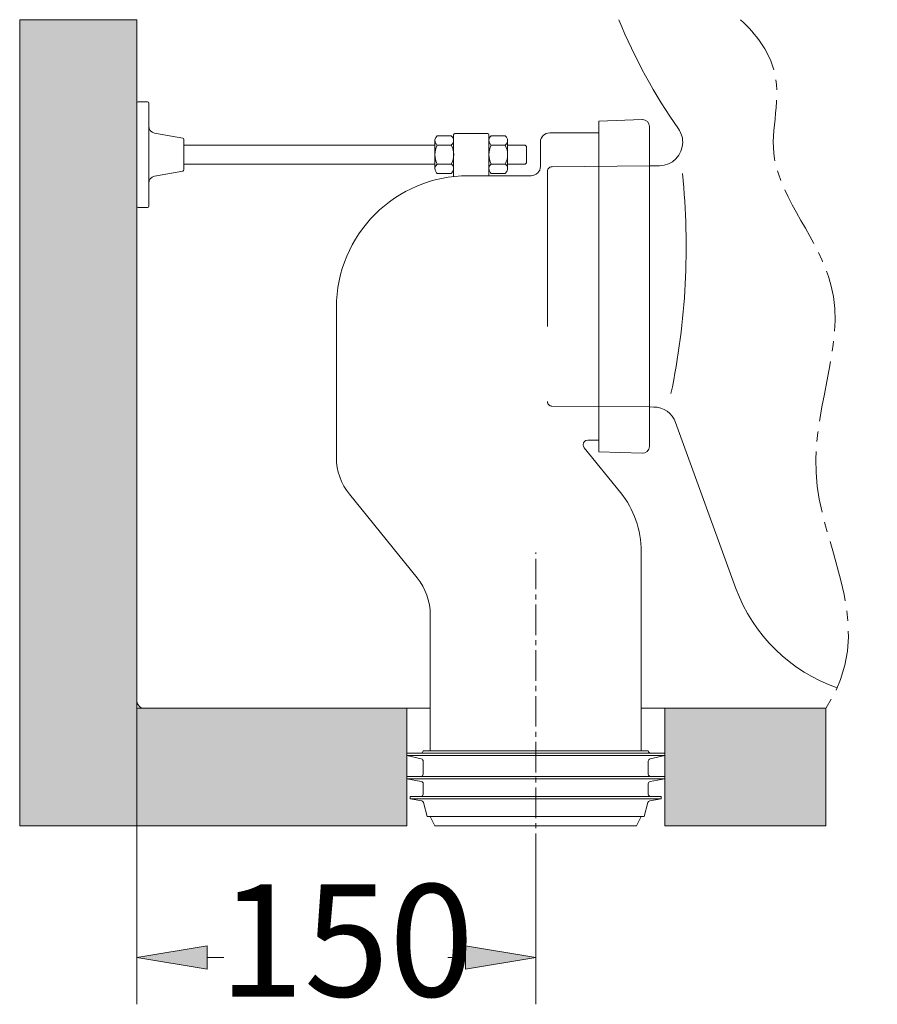
# Model space of a CAD drawing. Units: inches. Extents: x 26 to 179, y 57 to 222.
# Drawn here: x 59 to 78, y 57 to 79 of the extents above; entities that cross this region are included whole.
import ezdxf

# ---------------------------------------------------------------- set-up
doc = ezdxf.new("R2010")
doc.units = ezdxf.units.IN
doc.header["$MEASUREMENT"] = 0
for name, pattern in [('AI-Linetype-1', [5.171648, 3.447765, -1.723883]), ('AI-Linetype-2', [5.171648, 3.447765, -1.723883]), ('AI-Linetype-25', [1.018041, 0.678694, -0.113116, 0.113116, -0.113116]), ('AI-Linetype-26', [2.036082, 1.357388, -0.226231, 0.226231, -0.226231]), ('AI-Linetype-3', [5.171648, 3.447765, -1.723883]), ('AI-Linetype-4', [5.171648, 3.447765, -1.723883]), ('AI-Linetype-5', [5.171648, 3.447765, -1.723883])]:
    doc.linetypes.add(name, pattern=pattern)
for name, color, linetype in [('1', 7, 'Continuous'), ('COTAS', 7, 'Continuous'), ('EJES', 7, 'Continuous'), ('OCULTO', 7, 'Continuous')]:
    doc.layers.add(name, color=color, linetype=linetype)

# ---------------------------------------------------------------- blocks, each defined once
blk = doc.blocks.new('block 16')
at = {"layer": 'COTAS', "color": 7, "lineweight": 9, "true_color": 0xffffff}
blk.add_lwpolyline([(61.863, 63.362), (61.863, 56.62)], dxfattribs=at)
blk = doc.blocks.new('block 17')
at = {"layer": 'COTAS', "color": 7, "lineweight": 9, "true_color": 0xffffff}
blk.add_lwpolyline([(70.733, 59.743), (70.733, 56.62)], dxfattribs=at)
blk = doc.blocks.new('block 18')
at = {"layer": 'COTAS', "color": 7, "lineweight": 9, "true_color": 0xffffff}
blk.add_lwpolyline([(63.427, 57.662), (63.796, 57.662)], dxfattribs=at)
blk = doc.blocks.new('block 19')
at = {"layer": 'COTAS', "color": 7, "lineweight": 9, "true_color": 0xffffff}
blk.add_lwpolyline([(69.17, 57.662), (68.777, 57.662)], dxfattribs=at)
blk = doc.blocks.new('block 20')
at = {"layer": 'COTAS', "true_color": 0xffffff}
h = blk.add_hatch(color=7, dxfattribs=at)
h.dxf.hatch_style = 2
h.paths.add_polyline_path([(63.427, 57.923), (61.863, 57.662), (63.427, 57.402)])
at = {"layer": 'COTAS', "lineweight": 0}
blk.add_lwpolyline([(63.427, 57.923), (61.863, 57.662), (63.427, 57.402), (63.427, 57.923)], dxfattribs=at)
blk = doc.blocks.new('block 21')
at = {"layer": 'COTAS', "true_color": 0xffffff}
h = blk.add_hatch(color=7, dxfattribs=at)
h.dxf.hatch_style = 2
h.paths.add_polyline_path([(69.17, 57.923), (70.733, 57.662), (69.17, 57.402)])
at = {"layer": 'COTAS', "lineweight": 0}
blk.add_lwpolyline([(69.17, 57.923), (70.733, 57.662), (69.17, 57.402), (69.17, 57.923)], dxfattribs=at)
blk = doc.blocks.new('block 22')
at = {"layer": 'COTAS', "color": 7, "true_color": 0xffffff, "insert": (63.688, 56.793), "char_height": 2.49767, "attachment_point": 7}
blk.add_mtext('\\fArial|b1|i0|c0|p34;\\W1;150', dxfattribs=at)
blk = doc.blocks.new('block 168')
at = {"color": 253, "lineweight": 9, "true_color": 0xadadad}
blk.add_lwpolyline([(73.603, 60.589), (73.603, 63.206)], dxfattribs=at)
blk = doc.blocks.new('block 169')
at = {"color": 253, "lineweight": 9, "true_color": 0xadadad}
blk.add_lwpolyline([(67.864, 60.589), (67.864, 63.206)], dxfattribs=at)
blk = doc.blocks.new('block 170')
at = {"true_color": 0xadadad}
h = blk.add_hatch(color=253, dxfattribs=at)
h.paths.add_polyline_path([(73.603, 63.206), (77.187, 63.206), (77.187, 60.589), (73.603, 60.589)])
h.paths.add_polyline_path([(59.255, 78.522), (61.863, 78.522), (61.863, 63.362), (61.863, 63.206), (67.864, 63.206), (67.864, 60.589), (59.255, 60.589)])
at = {"lineweight": 0}
for points in [[(59.255, 78.522), (61.863, 78.522), (61.863, 63.362), (61.863, 63.206), (67.864, 63.206), (67.864, 60.589), (59.255, 60.589), (59.255, 78.522)], [(73.603, 63.206), (77.187, 63.206), (77.187, 60.589), (73.603, 60.589), (73.603, 63.206)]]:
    blk.add_lwpolyline(points, dxfattribs=at)
blk = doc.blocks.new('block 171')
at = {"color": 253, "lineweight": 9, "true_color": 0xadadad}
blk.add_lwpolyline([(73.603, 63.206), (77.187, 63.206)], dxfattribs=at)
blk = doc.blocks.new('block 172')
at = {"color": 253, "lineweight": 9, "true_color": 0xadadad}
blk.add_lwpolyline([(67.864, 63.206), (61.863, 63.206)], dxfattribs=at)
blk = doc.blocks.new('block 173')
at = {"color": 253, "lineweight": 9, "true_color": 0xadadad}
blk.add_lwpolyline([(61.863, 63.206), (61.863, 78.522)], dxfattribs=at)
blk = doc.blocks.new('block 179')
at = {"color": 7, "lineweight": 9, "true_color": 0xffffff}
blk.add_lwpolyline([(73.603, 60.589), (73.603, 63.206)], dxfattribs=at)
blk = doc.blocks.new('block 191')
at = {"color": 253, "lineweight": 9, "true_color": 0xadadad}
blk.add_lwpolyline([(77.187, 63.206), (77.187, 60.589)], dxfattribs=at)
blk = doc.blocks.new('block 192')
at = {"color": 253, "lineweight": 9, "true_color": 0xadadad}
blk.add_lwpolyline([(77.187, 60.589), (73.603, 60.589)], dxfattribs=at)
blk = doc.blocks.new('block 193')
at = {"color": 253, "lineweight": 9, "true_color": 0xadadad}
blk.add_lwpolyline([(61.863, 78.522), (59.255, 78.522)], dxfattribs=at)
blk = doc.blocks.new('block 194')
at = {"color": 253, "lineweight": 9, "true_color": 0xadadad}
blk.add_lwpolyline([(59.255, 78.522), (59.255, 60.589)], dxfattribs=at)
blk = doc.blocks.new('block 195')
at = {"color": 253, "lineweight": 9, "true_color": 0xadadad}
blk.add_lwpolyline([(59.255, 60.589), (59.255, 60.589)], dxfattribs=at)
blk = doc.blocks.new('block 196')
at = {"color": 253, "lineweight": 9, "true_color": 0xadadad}
blk.add_lwpolyline([(59.255, 60.589), (67.864, 60.589)], dxfattribs=at)
blk = doc.blocks.new('block 369')
at = {"layer": '1', "color": 7, "lineweight": 9, "true_color": 0xffffff}
blk.add_lwpolyline([(77.187, 63.206), (73.081, 63.206)], dxfattribs=at)
blk = doc.blocks.new('block 370')
at = {"layer": '1', "color": 7, "lineweight": 9, "true_color": 0xffffff}
blk.add_lwpolyline([(61.863, 63.362), (61.863, 78.522)], dxfattribs=at)
blk = doc.blocks.new('block 371')
at = {"layer": '1', "color": 7, "lineweight": 9, "true_color": 0xffffff}
blk.add_open_spline([(61.863, 63.362), (61.863, 63.276), (61.933, 63.206), (62.02, 63.206)], degree=3, dxfattribs=at)
blk = doc.blocks.new('block 372')
at = {"layer": '1', "color": 7, "lineweight": 9, "true_color": 0xffffff}
blk.add_open_spline([(75.187, 65.87), (75.565, 64.83), (76.394, 64.018), (77.441, 63.662)], degree=3, dxfattribs=at)
blk = doc.blocks.new('block 373')
at = {"layer": '1', "color": 7, "lineweight": 9, "true_color": 0xffffff}
blk.add_open_spline([(73.842, 69.563), (73.768, 69.767), (73.574, 69.904), (73.357, 69.906)], degree=3, dxfattribs=at)
blk = doc.blocks.new('block 374')
at = {"layer": '1', "color": 7, "lineweight": 9, "true_color": 0xffffff}
blk.add_lwpolyline([(73.842, 69.563), (75.187, 65.87)], dxfattribs=at)
blk = doc.blocks.new('block 375')
at = {"layer": '1', "color": 7, "lineweight": 9, "true_color": 0xffffff}
blk.add_open_spline([(72.582, 78.522), (72.933, 77.665), (73.377, 76.851), (73.907, 76.092)], degree=3, dxfattribs=at)
blk = doc.blocks.new('block 376')
at = {"layer": '1', "color": 7, "lineweight": 9, "true_color": 0xffffff}
blk.add_open_spline([(73.484, 75.272), (73.772, 75.274), (74.003, 75.51), (74.001, 75.798), (74, 75.903), (73.967, 76.006), (73.907, 76.092)], degree=3, knots=[0, 0, 0, 0, 1, 1, 1, 2, 2, 2, 2], dxfattribs=at)
blk = doc.blocks.new('block 377')
at = {"layer": '1', "color": 7, "lineweight": 9, "true_color": 0xffffff}
blk.add_open_spline([(73.741, 70.205), (74.077, 71.813), (74.163, 73.464), (73.996, 75.098)], degree=3, dxfattribs=at)
blk = doc.blocks.new('block 378')
at = {"layer": '1', "color": 7, "lineweight": 9, "true_color": 0xffffff}
blk.add_lwpolyline([(73.263, 75.27), (73.484, 75.272)], dxfattribs=at)
blk = doc.blocks.new('block 379')
at = {"layer": '1', "color": 7, "lineweight": 9, "true_color": 0xffffff}
blk.add_lwpolyline([(73.263, 69.907), (73.357, 69.906)], dxfattribs=at)
blk = doc.blocks.new('block 380')
at = {"layer": '1', "color": 7, "lineweight": 9, "true_color": 0xffffff}
blk.add_lwpolyline([(68.386, 63.206), (62.02, 63.206)], dxfattribs=at)
blk = doc.blocks.new('block 381')
at = {"layer": '1', "color": 7, "lineweight": 9, "true_color": 0xffffff}
blk.add_lwpolyline([(67.864, 63.206), (67.864, 60.589)], dxfattribs=at)
blk = doc.blocks.new('block 411')
at = {"layer": 'OCULTO', "color": 7, "lineweight": 9, "true_color": 0xffffff}
blk.add_open_spline([(69.231, 75.051), (67.612, 75.051), (66.299, 73.738), (66.299, 72.119)], degree=3, dxfattribs=at)
blk = doc.blocks.new('block 412')
at = {"layer": 'OCULTO', "color": 7, "lineweight": 9, "true_color": 0xffffff}
blk.add_lwpolyline([(68.095, 66.105), (66.59, 67.964)], dxfattribs=at)
blk = doc.blocks.new('block 413')
at = {"layer": 'OCULTO', "color": 7, "lineweight": 9, "true_color": 0xffffff}
blk.add_lwpolyline([(66.299, 68.785), (66.299, 72.119)], dxfattribs=at)
blk = doc.blocks.new('block 414')
at = {"layer": 'OCULTO', "color": 7, "lineweight": 9, "true_color": 0xffffff}
blk.add_open_spline([(66.299, 68.785), (66.299, 68.486), (66.402, 68.197), (66.59, 67.964)], degree=3, dxfattribs=at)
blk = doc.blocks.new('block 415')
at = {"layer": 'OCULTO', "color": 7, "linetype": 'AI-Linetype-1', "lineweight": 9, "true_color": 0xffffff}
blk.add_lwpolyline([(70.993, 75.147), (70.993, 70.03)], dxfattribs=at)
blk = doc.blocks.new('block 416')
at = {"layer": 'OCULTO', "color": 7, "lineweight": 9, "true_color": 0xffffff}
blk.add_lwpolyline([(73.263, 69.032), (73.263, 76.144)], dxfattribs=at)
blk = doc.blocks.new('block 417')
at = {"layer": 'OCULTO', "color": 7, "linetype": 'AI-Linetype-2', "lineweight": 9, "true_color": 0xffffff}
blk.add_lwpolyline([(71.094, 69.925), (73.263, 69.907)], dxfattribs=at)
blk = doc.blocks.new('block 418')
at = {"layer": 'OCULTO', "color": 7, "lineweight": 9, "true_color": 0xffffff}
blk.add_open_spline([(68.386, 65.285), (68.386, 65.583), (68.283, 65.873), (68.095, 66.105)], degree=3, dxfattribs=at)
blk = doc.blocks.new('block 419')
at = {"layer": 'OCULTO', "color": 7, "linetype": 'AI-Linetype-3', "lineweight": 9, "true_color": 0xffffff}
blk.add_open_spline([(70.993, 70.03), (70.993, 69.973), (71.038, 69.927), (71.094, 69.925)], degree=3, dxfattribs=at)
blk = doc.blocks.new('block 420')
at = {"layer": 'OCULTO', "color": 7, "lineweight": 9, "true_color": 0xffffff}
blk.add_open_spline([(71.891, 69.171), (71.834, 69.171), (71.787, 69.124), (71.787, 69.067), (71.787, 69.043), (71.795, 69.02), (71.81, 69.001)], degree=3, knots=[0, 0, 0, 0, 1, 1, 1, 2, 2, 2, 2], dxfattribs=at)
blk = doc.blocks.new('block 421')
at = {"layer": 'OCULTO', "color": 7, "lineweight": 9, "true_color": 0xffffff}
blk.add_lwpolyline([(72.136, 69.171), (71.891, 69.171)], dxfattribs=at)
blk = doc.blocks.new('block 422')
at = {"layer": 'OCULTO', "color": 7, "lineweight": 9, "true_color": 0xffffff}
blk.add_lwpolyline([(72.616, 68.006), (71.81, 69.001)], dxfattribs=at)
blk = doc.blocks.new('block 423')
at = {"layer": 'OCULTO', "color": 7, "lineweight": 9, "true_color": 0xffffff}
blk.add_open_spline([(73.081, 66.693), (73.081, 67.171), (72.917, 67.635), (72.616, 68.006)], degree=3, dxfattribs=at)
blk = doc.blocks.new('block 424')
at = {"layer": 'OCULTO', "color": 7, "lineweight": 9, "true_color": 0xffffff}
blk.add_open_spline([(73.101, 68.876), (73.188, 68.873), (73.26, 68.941), (73.263, 69.027), (73.263, 69.029), (73.263, 69.031), (73.263, 69.032)], degree=3, knots=[0, 0, 0, 0, 1, 1, 1, 2, 2, 2, 2], dxfattribs=at)
blk = doc.blocks.new('block 425')
at = {"layer": 'OCULTO', "color": 7, "lineweight": 9, "true_color": 0xffffff}
blk.add_lwpolyline([(72.136, 68.91), (73.101, 68.876)], dxfattribs=at)
blk = doc.blocks.new('block 426')
at = {"layer": 'OCULTO', "color": 7, "linetype": 'AI-Linetype-4', "lineweight": 9, "true_color": 0xffffff}
blk.add_lwpolyline([(71.096, 75.251), (73.263, 75.27)], dxfattribs=at)
blk = doc.blocks.new('block 427')
at = {"layer": 'OCULTO', "color": 7, "lineweight": 9, "true_color": 0xffffff}
blk.add_open_spline([(70.629, 75.051), (70.744, 75.051), (70.838, 75.144), (70.838, 75.259)], degree=3, dxfattribs=at)
blk = doc.blocks.new('block 428')
at = {"layer": 'OCULTO', "color": 7, "lineweight": 9, "true_color": 0xffffff}
blk.add_lwpolyline([(69.231, 75.051), (70.629, 75.051)], dxfattribs=at)
blk = doc.blocks.new('block 429')
at = {"layer": 'OCULTO', "color": 7, "linetype": 'AI-Linetype-5', "lineweight": 9, "true_color": 0xffffff}
blk.add_open_spline([(71.096, 75.251), (71.039, 75.25), (70.993, 75.204), (70.993, 75.147)], degree=3, dxfattribs=at)
blk = doc.blocks.new('block 430')
at = {"layer": 'OCULTO', "color": 7, "lineweight": 9, "true_color": 0xffffff}
blk.add_open_spline([(71.046, 76.005), (70.931, 76.005), (70.838, 75.912), (70.838, 75.797)], degree=3, dxfattribs=at)
blk = doc.blocks.new('block 431')
at = {"layer": 'OCULTO', "color": 7, "lineweight": 9, "true_color": 0xffffff}
blk.add_lwpolyline([(70.838, 75.259), (70.838, 75.797)], dxfattribs=at)
blk = doc.blocks.new('block 432')
at = {"layer": 'OCULTO', "color": 7, "lineweight": 9, "true_color": 0xffffff}
blk.add_lwpolyline([(72.136, 76.005), (71.046, 76.005)], dxfattribs=at)
blk = doc.blocks.new('block 433')
at = {"layer": 'OCULTO', "color": 7, "lineweight": 9, "true_color": 0xffffff}
blk.add_lwpolyline([(72.136, 76.266), (73.101, 76.3)], dxfattribs=at)
blk = doc.blocks.new('block 434')
at = {"layer": 'OCULTO', "color": 7, "lineweight": 9, "true_color": 0xffffff}
blk.add_open_spline([(73.263, 76.144), (73.263, 76.23), (73.193, 76.3), (73.107, 76.3), (73.105, 76.3), (73.103, 76.3), (73.101, 76.3)], degree=3, knots=[0, 0, 0, 0, 1, 1, 1, 2, 2, 2, 2], dxfattribs=at)
blk = doc.blocks.new('block 435')
at = {"layer": 'OCULTO', "color": 7, "lineweight": 9, "true_color": 0xffffff}
blk.add_lwpolyline([(67.942, 61.189), (68.196, 61.144)], dxfattribs=at)
blk = doc.blocks.new('block 436')
at = {"layer": 'OCULTO', "color": 7, "lineweight": 9, "true_color": 0xffffff}
blk.add_lwpolyline([(67.864, 61.633), (68.186, 61.576)], dxfattribs=at)
blk = doc.blocks.new('block 437')
at = {"layer": 'OCULTO', "color": 7, "lineweight": 9, "true_color": 0xffffff}
blk.add_lwpolyline([(67.864, 62.154), (68.186, 62.079)], dxfattribs=at)
blk = doc.blocks.new('block 438')
at = {"layer": 'OCULTO', "color": 7, "lineweight": 9, "true_color": 0xffffff}
blk.add_lwpolyline([(67.942, 61.241), (67.942, 61.189)], dxfattribs=at)
blk = doc.blocks.new('block 439')
at = {"layer": 'OCULTO', "color": 7, "lineweight": 9, "true_color": 0xffffff}
blk.add_lwpolyline([(67.864, 61.685), (67.864, 61.633)], dxfattribs=at)
blk = doc.blocks.new('block 440')
at = {"layer": 'OCULTO', "color": 7, "lineweight": 9, "true_color": 0xffffff}
blk.add_lwpolyline([(67.864, 62.207), (67.864, 62.154)], dxfattribs=at)
blk = doc.blocks.new('block 441')
at = {"layer": 'OCULTO', "color": 7, "lineweight": 9, "true_color": 0xffffff}
blk.add_lwpolyline([(73.603, 62.207), (67.864, 62.207)], dxfattribs=at)
blk = doc.blocks.new('block 442')
at = {"layer": 'OCULTO', "color": 7, "lineweight": 9, "true_color": 0xffffff}
blk.add_lwpolyline([(73.603, 61.685), (67.864, 61.685)], dxfattribs=at)
blk = doc.blocks.new('block 443')
at = {"layer": 'OCULTO', "color": 7, "lineweight": 9, "true_color": 0xffffff}
blk.add_lwpolyline([(73.524, 61.241), (67.942, 61.241)], dxfattribs=at)
blk = doc.blocks.new('block 444')
at = {"layer": 'OCULTO', "color": 7, "lineweight": 9, "true_color": 0xffffff}
blk.add_lwpolyline([(73.603, 62.154), (73.28, 62.079)], dxfattribs=at)
blk = doc.blocks.new('block 445')
at = {"layer": 'OCULTO', "color": 7, "lineweight": 9, "true_color": 0xffffff}
blk.add_lwpolyline([(73.603, 61.633), (73.28, 61.576)], dxfattribs=at)
blk = doc.blocks.new('block 446')
at = {"layer": 'OCULTO', "color": 7, "lineweight": 9, "true_color": 0xffffff}
blk.add_lwpolyline([(73.524, 61.189), (73.27, 61.144)], dxfattribs=at)
blk = doc.blocks.new('block 447')
at = {"layer": 'OCULTO', "color": 7, "lineweight": 9, "true_color": 0xffffff}
blk.add_lwpolyline([(72.975, 60.589), (68.492, 60.589)], dxfattribs=at)
blk = doc.blocks.new('block 448')
at = {"layer": 'OCULTO', "color": 7, "lineweight": 9, "true_color": 0xffffff}
blk.add_lwpolyline([(68.492, 60.589), (68.386, 60.798)], dxfattribs=at)
blk = doc.blocks.new('block 449')
at = {"layer": 'OCULTO', "color": 7, "lineweight": 9, "true_color": 0xffffff}
blk.add_open_spline([(68.238, 61.107), (68.233, 61.126), (68.216, 61.141), (68.196, 61.144)], degree=3, dxfattribs=at)
blk = doc.blocks.new('block 450')
at = {"layer": 'OCULTO', "color": 7, "lineweight": 9, "true_color": 0xffffff}
blk.add_lwpolyline([(68.238, 61.107), (68.32, 60.798)], dxfattribs=at)
blk = doc.blocks.new('block 451')
at = {"layer": 'OCULTO', "color": 7, "lineweight": 9, "true_color": 0xffffff}
blk.add_open_spline([(68.177, 61.241), (68.206, 61.241), (68.229, 61.265), (68.229, 61.294)], degree=3, dxfattribs=at)
blk = doc.blocks.new('block 452')
at = {"layer": 'OCULTO', "color": 7, "lineweight": 9, "true_color": 0xffffff}
blk.add_open_spline([(68.229, 61.525), (68.229, 61.55), (68.211, 61.572), (68.186, 61.576)], degree=3, dxfattribs=at)
blk = doc.blocks.new('block 453')
at = {"layer": 'OCULTO', "color": 7, "lineweight": 9, "true_color": 0xffffff}
blk.add_open_spline([(68.177, 61.685), (68.206, 61.685), (68.229, 61.708), (68.229, 61.737)], degree=3, dxfattribs=at)
blk = doc.blocks.new('block 454')
at = {"layer": 'OCULTO', "color": 7, "lineweight": 9, "true_color": 0xffffff}
blk.add_lwpolyline([(68.229, 61.525), (68.229, 61.294)], dxfattribs=at)
blk = doc.blocks.new('block 455')
at = {"layer": 'OCULTO', "color": 7, "lineweight": 9, "true_color": 0xffffff}
blk.add_open_spline([(68.177, 62.207), (68.206, 62.207), (68.229, 62.23), (68.229, 62.259)], degree=3, dxfattribs=at)
blk = doc.blocks.new('block 456')
at = {"layer": 'OCULTO', "color": 7, "lineweight": 9, "true_color": 0xffffff}
blk.add_open_spline([(68.229, 62.028), (68.229, 62.053), (68.211, 62.075), (68.186, 62.079)], degree=3, dxfattribs=at)
blk = doc.blocks.new('block 457')
at = {"layer": 'OCULTO', "color": 7, "lineweight": 9, "true_color": 0xffffff}
blk.add_lwpolyline([(68.229, 62.028), (68.229, 61.737)], dxfattribs=at)
blk = doc.blocks.new('block 458')
at = {"layer": 'OCULTO', "color": 7, "lineweight": 9, "true_color": 0xffffff}
blk.add_lwpolyline([(72.975, 60.589), (73.081, 60.798)], dxfattribs=at)
blk = doc.blocks.new('block 459')
at = {"layer": 'OCULTO', "color": 7, "lineweight": 9, "true_color": 0xffffff}
blk.add_lwpolyline([(73.237, 62.259), (68.229, 62.259)], dxfattribs=at)
blk = doc.blocks.new('block 460')
at = {"layer": 'OCULTO', "color": 7, "lineweight": 9, "true_color": 0xffffff}
blk.add_lwpolyline([(73.146, 60.798), (68.32, 60.798)], dxfattribs=at)
blk = doc.blocks.new('block 461')
at = {"layer": 'OCULTO', "color": 7, "lineweight": 9, "true_color": 0xffffff}
blk.add_lwpolyline([(73.237, 62.028), (73.237, 61.737)], dxfattribs=at)
blk = doc.blocks.new('block 462')
at = {"layer": 'OCULTO', "color": 7, "lineweight": 9, "true_color": 0xffffff}
blk.add_open_spline([(73.28, 62.079), (73.256, 62.075), (73.237, 62.053), (73.237, 62.028)], degree=3, dxfattribs=at)
blk = doc.blocks.new('block 463')
at = {"layer": 'OCULTO', "color": 7, "lineweight": 9, "true_color": 0xffffff}
blk.add_open_spline([(73.237, 62.259), (73.237, 62.23), (73.261, 62.207), (73.29, 62.207)], degree=3, dxfattribs=at)
blk = doc.blocks.new('block 464')
at = {"layer": 'OCULTO', "color": 7, "lineweight": 9, "true_color": 0xffffff}
blk.add_lwpolyline([(73.237, 61.525), (73.237, 61.294)], dxfattribs=at)
blk = doc.blocks.new('block 465')
at = {"layer": 'OCULTO', "color": 7, "lineweight": 9, "true_color": 0xffffff}
blk.add_open_spline([(73.237, 61.737), (73.237, 61.708), (73.261, 61.685), (73.29, 61.685)], degree=3, dxfattribs=at)
blk = doc.blocks.new('block 466')
at = {"layer": 'OCULTO', "color": 7, "lineweight": 9, "true_color": 0xffffff}
blk.add_open_spline([(73.28, 61.576), (73.256, 61.572), (73.237, 61.55), (73.237, 61.525)], degree=3, dxfattribs=at)
blk = doc.blocks.new('block 467')
at = {"layer": 'OCULTO', "color": 7, "lineweight": 9, "true_color": 0xffffff}
blk.add_open_spline([(73.237, 61.294), (73.237, 61.265), (73.261, 61.241), (73.29, 61.241)], degree=3, dxfattribs=at)
blk = doc.blocks.new('block 468')
at = {"layer": 'OCULTO', "color": 7, "lineweight": 9, "true_color": 0xffffff}
blk.add_lwpolyline([(73.229, 61.107), (73.146, 60.798)], dxfattribs=at)
blk = doc.blocks.new('block 469')
at = {"layer": 'OCULTO', "color": 7, "lineweight": 9, "true_color": 0xffffff}
blk.add_open_spline([(73.27, 61.144), (73.25, 61.141), (73.234, 61.126), (73.229, 61.107)], degree=3, dxfattribs=at)
blk = doc.blocks.new('block 470')
at = {"layer": 'OCULTO', "color": 7, "lineweight": 9, "true_color": 0xffffff}
blk.add_lwpolyline([(73.603, 62.207), (73.603, 62.154)], dxfattribs=at)
blk = doc.blocks.new('block 471')
at = {"layer": 'OCULTO', "color": 7, "lineweight": 9, "true_color": 0xffffff}
blk.add_lwpolyline([(73.603, 61.685), (73.603, 61.633)], dxfattribs=at)
blk = doc.blocks.new('block 472')
at = {"layer": 'OCULTO', "color": 7, "lineweight": 9, "true_color": 0xffffff}
blk.add_lwpolyline([(73.524, 61.241), (73.524, 61.189)], dxfattribs=at)
blk = doc.blocks.new('block 473')
at = {"layer": 'OCULTO', "color": 7, "lineweight": 9, "true_color": 0xffffff}
blk.add_lwpolyline([(73.081, 62.259), (73.081, 66.693)], dxfattribs=at)
blk = doc.blocks.new('block 474')
at = {"layer": 'OCULTO', "color": 7, "lineweight": 9, "true_color": 0xffffff}
blk.add_lwpolyline([(68.386, 62.259), (68.386, 65.285)], dxfattribs=at)
blk = doc.blocks.new('block 475')
at = {"layer": 'OCULTO', "color": 7, "lineweight": 9, "true_color": 0xffffff}
blk.add_lwpolyline([(72.136, 76.266), (72.136, 68.91)], dxfattribs=at)
blk = doc.blocks.new('block 476')
at = {"layer": 'OCULTO', "color": 7, "lineweight": 9, "true_color": 0xffffff}
blk.add_lwpolyline([(67.864, 62.154), (73.603, 62.154)], dxfattribs=at)
blk = doc.blocks.new('block 477')
at = {"layer": 'OCULTO', "color": 7, "lineweight": 9, "true_color": 0xffffff}
blk.add_lwpolyline([(73.603, 61.633), (67.864, 61.633)], dxfattribs=at)
blk = doc.blocks.new('block 478')
at = {"layer": 'OCULTO', "color": 7, "lineweight": 9, "true_color": 0xffffff}
blk.add_lwpolyline([(73.524, 61.189), (67.942, 61.189)], dxfattribs=at)
blk = doc.blocks.new('block 479')
at = {"layer": 'OCULTO', "color": 7, "lineweight": 9, "true_color": 0xffffff}
blk.add_lwpolyline([(69.742, 75.311), (70.055, 75.311)], dxfattribs=at)
blk = doc.blocks.new('block 480')
at = {"layer": 'OCULTO', "color": 7, "lineweight": 9, "true_color": 0xffffff}
blk.add_lwpolyline([(70.107, 75.207), (70.107, 75.833)], dxfattribs=at)
blk = doc.blocks.new('block 481')
at = {"layer": 'OCULTO', "color": 7, "lineweight": 9, "true_color": 0xffffff}
blk.add_lwpolyline([(69.742, 75.103), (70.055, 75.103)], dxfattribs=at)
blk = doc.blocks.new('block 482')
at = {"layer": 'OCULTO', "color": 7, "lineweight": 9, "true_color": 0xffffff}
blk.add_open_spline([(70.055, 75.729), (70.113, 75.772), (70.124, 75.854), (70.081, 75.911), (70.074, 75.921), (70.065, 75.93), (70.055, 75.937)], degree=3, knots=[0, 0, 0, 0, 1, 1, 1, 2, 2, 2, 2], dxfattribs=at)
blk = doc.blocks.new('block 483')
at = {"layer": 'OCULTO', "color": 7, "lineweight": 9, "true_color": 0xffffff}
blk.add_open_spline([(70.055, 75.311), (70.125, 75.442), (70.125, 75.598), (70.055, 75.729)], degree=3, dxfattribs=at)
blk = doc.blocks.new('block 484')
at = {"layer": 'OCULTO', "color": 7, "lineweight": 9, "true_color": 0xffffff}
blk.add_open_spline([(70.055, 75.103), (70.113, 75.146), (70.124, 75.228), (70.081, 75.285), (70.074, 75.295), (70.065, 75.304), (70.055, 75.311)], degree=3, knots=[0, 0, 0, 0, 1, 1, 1, 2, 2, 2, 2], dxfattribs=at)
blk = doc.blocks.new('block 485')
at = {"layer": 'OCULTO', "color": 7, "lineweight": 9, "true_color": 0xffffff}
blk.add_lwpolyline([(69.742, 75.729), (70.055, 75.729)], dxfattribs=at)
blk = doc.blocks.new('block 486')
at = {"layer": 'OCULTO', "color": 7, "lineweight": 9, "true_color": 0xffffff}
blk.add_open_spline([(69.742, 75.311), (69.684, 75.268), (69.673, 75.186), (69.716, 75.129), (69.723, 75.119), (69.732, 75.11), (69.742, 75.103)], degree=3, knots=[0, 0, 0, 0, 1, 1, 1, 2, 2, 2, 2], dxfattribs=at)
blk = doc.blocks.new('block 487')
at = {"layer": 'OCULTO', "color": 7, "lineweight": 9, "true_color": 0xffffff}
blk.add_open_spline([(69.742, 75.729), (69.673, 75.598), (69.673, 75.442), (69.742, 75.311)], degree=3, dxfattribs=at)
blk = doc.blocks.new('block 488')
at = {"layer": 'OCULTO', "color": 7, "lineweight": 9, "true_color": 0xffffff}
blk.add_open_spline([(69.742, 75.937), (69.684, 75.894), (69.673, 75.812), (69.716, 75.755), (69.723, 75.745), (69.732, 75.736), (69.742, 75.729)], degree=3, knots=[0, 0, 0, 0, 1, 1, 1, 2, 2, 2, 2], dxfattribs=at)
blk = doc.blocks.new('block 489')
at = {"layer": 'OCULTO', "color": 7, "lineweight": 9, "true_color": 0xffffff}
blk.add_lwpolyline([(69.742, 75.937), (70.055, 75.937)], dxfattribs=at)
blk = doc.blocks.new('block 490')
at = {"layer": 'OCULTO', "color": 7, "lineweight": 9, "true_color": 0xffffff}
blk.add_lwpolyline([(70.107, 75.729), (70.499, 75.729)], dxfattribs=at)
blk = doc.blocks.new('block 491')
at = {"layer": 'OCULTO', "color": 7, "lineweight": 9, "true_color": 0xffffff}
blk.add_lwpolyline([(70.107, 75.311), (70.499, 75.311)], dxfattribs=at)
blk = doc.blocks.new('block 492')
at = {"layer": 'OCULTO', "color": 7, "lineweight": 9, "true_color": 0xffffff}
blk.add_lwpolyline([(70.525, 75.337), (70.525, 75.703)], dxfattribs=at)
blk = doc.blocks.new('block 493')
at = {"layer": 'OCULTO', "color": 7, "lineweight": 9, "true_color": 0xffffff}
blk.add_lwpolyline([(70.499, 75.729), (70.525, 75.703)], dxfattribs=at)
blk = doc.blocks.new('block 494')
at = {"layer": 'OCULTO', "color": 7, "lineweight": 9, "true_color": 0xffffff}
blk.add_lwpolyline([(70.525, 75.337), (70.499, 75.311)], dxfattribs=at)
blk = doc.blocks.new('block 495')
at = {"layer": 'OCULTO', "color": 7, "lineweight": 9, "true_color": 0xffffff}
blk.add_lwpolyline([(68.49, 75.311), (62.907, 75.311)], dxfattribs=at)
blk = doc.blocks.new('block 496')
at = {"layer": 'OCULTO', "color": 7, "lineweight": 9, "true_color": 0xffffff}
blk.add_lwpolyline([(68.855, 75.937), (68.542, 75.937)], dxfattribs=at)
blk = doc.blocks.new('block 497')
at = {"layer": 'OCULTO', "color": 7, "lineweight": 9, "true_color": 0xffffff}
blk.add_lwpolyline([(68.855, 75.729), (68.542, 75.729)], dxfattribs=at)
blk = doc.blocks.new('block 498')
at = {"layer": 'OCULTO', "color": 7, "lineweight": 9, "true_color": 0xffffff}
blk.add_open_spline([(68.542, 75.311), (68.485, 75.268), (68.473, 75.186), (68.516, 75.129), (68.524, 75.119), (68.532, 75.11), (68.542, 75.103)], degree=3, knots=[0, 0, 0, 0, 1, 1, 1, 2, 2, 2, 2], dxfattribs=at)
blk = doc.blocks.new('block 499')
at = {"layer": 'OCULTO', "color": 7, "lineweight": 9, "true_color": 0xffffff}
blk.add_open_spline([(68.542, 75.729), (68.473, 75.598), (68.473, 75.442), (68.542, 75.311)], degree=3, dxfattribs=at)
blk = doc.blocks.new('block 500')
at = {"layer": 'OCULTO', "color": 7, "lineweight": 9, "true_color": 0xffffff}
blk.add_open_spline([(68.542, 75.937), (68.485, 75.894), (68.473, 75.812), (68.516, 75.755), (68.524, 75.745), (68.532, 75.736), (68.542, 75.729)], degree=3, knots=[0, 0, 0, 0, 1, 1, 1, 2, 2, 2, 2], dxfattribs=at)
blk = doc.blocks.new('block 501')
at = {"layer": 'OCULTO', "color": 7, "lineweight": 9, "true_color": 0xffffff}
blk.add_lwpolyline([(68.855, 75.103), (68.542, 75.103)], dxfattribs=at)
blk = doc.blocks.new('block 502')
at = {"layer": 'OCULTO', "color": 7, "lineweight": 9, "true_color": 0xffffff}
blk.add_lwpolyline([(68.49, 75.207), (68.49, 75.833)], dxfattribs=at)
blk = doc.blocks.new('block 503')
at = {"layer": 'OCULTO', "color": 7, "lineweight": 9, "true_color": 0xffffff}
blk.add_lwpolyline([(68.855, 75.311), (68.542, 75.311)], dxfattribs=at)
blk = doc.blocks.new('block 504')
at = {"layer": 'OCULTO', "color": 7, "lineweight": 9, "true_color": 0xffffff}
blk.add_open_spline([(68.855, 75.729), (68.913, 75.772), (68.924, 75.854), (68.881, 75.911), (68.874, 75.921), (68.865, 75.93), (68.855, 75.937)], degree=3, knots=[0, 0, 0, 0, 1, 1, 1, 2, 2, 2, 2], dxfattribs=at)
blk = doc.blocks.new('block 505')
at = {"layer": 'OCULTO', "color": 7, "lineweight": 9, "true_color": 0xffffff}
blk.add_open_spline([(68.855, 75.311), (68.925, 75.442), (68.925, 75.598), (68.855, 75.729)], degree=3, dxfattribs=at)
blk = doc.blocks.new('block 506')
at = {"layer": 'OCULTO', "color": 7, "lineweight": 9, "true_color": 0xffffff}
blk.add_open_spline([(68.855, 75.103), (68.913, 75.146), (68.924, 75.228), (68.881, 75.285), (68.874, 75.295), (68.865, 75.304), (68.855, 75.311)], degree=3, knots=[0, 0, 0, 0, 1, 1, 1, 2, 2, 2, 2], dxfattribs=at)
blk = doc.blocks.new('block 507')
at = {"layer": 'OCULTO', "color": 7, "lineweight": 9, "true_color": 0xffffff}
blk.add_lwpolyline([(62.124, 74.372), (62.124, 76.668)], dxfattribs=at)
blk = doc.blocks.new('block 508')
at = {"layer": 'OCULTO', "color": 7, "lineweight": 9, "true_color": 0xffffff}
blk.add_lwpolyline([(62.885, 75.885), (62.252, 76.001)], dxfattribs=at)
blk = doc.blocks.new('block 509')
at = {"layer": 'OCULTO', "color": 7, "lineweight": 9, "true_color": 0xffffff}
blk.add_open_spline([(62.124, 76.155), (62.124, 76.08), (62.178, 76.015), (62.252, 76.001)], degree=3, dxfattribs=at)
blk = doc.blocks.new('block 510')
at = {"layer": 'OCULTO', "color": 7, "lineweight": 9, "true_color": 0xffffff}
blk.add_lwpolyline([(61.863, 74.372), (61.863, 76.668)], dxfattribs=at)
blk = doc.blocks.new('block 511')
at = {"layer": 'OCULTO', "color": 7, "lineweight": 9, "true_color": 0xffffff}
blk.add_lwpolyline([(62.907, 75.181), (62.907, 75.859)], dxfattribs=at)
blk = doc.blocks.new('block 512')
at = {"layer": 'OCULTO', "color": 7, "lineweight": 9, "true_color": 0xffffff}
blk.add_lwpolyline([(62.098, 76.694), (61.889, 76.694)], dxfattribs=at)
blk = doc.blocks.new('block 513')
at = {"layer": 'OCULTO', "color": 7, "lineweight": 9, "true_color": 0xffffff}
blk.add_lwpolyline([(62.098, 74.346), (61.889, 74.346)], dxfattribs=at)
blk = doc.blocks.new('block 514')
at = {"layer": 'OCULTO', "color": 7, "lineweight": 9, "true_color": 0xffffff}
blk.add_open_spline([(62.124, 76.668), (62.124, 76.682), (62.113, 76.694), (62.098, 76.694)], degree=3, dxfattribs=at)
blk = doc.blocks.new('block 515')
at = {"layer": 'OCULTO', "color": 7, "lineweight": 9, "true_color": 0xffffff}
blk.add_open_spline([(61.889, 76.694), (61.875, 76.694), (61.863, 76.682), (61.863, 76.668)], degree=3, dxfattribs=at)
blk = doc.blocks.new('block 516')
at = {"layer": 'OCULTO', "color": 7, "lineweight": 9, "true_color": 0xffffff}
blk.add_open_spline([(61.863, 74.372), (61.863, 74.358), (61.875, 74.346), (61.889, 74.346)], degree=3, dxfattribs=at)
blk = doc.blocks.new('block 517')
at = {"layer": 'OCULTO', "color": 7, "lineweight": 9, "true_color": 0xffffff}
blk.add_open_spline([(62.098, 74.346), (62.113, 74.346), (62.124, 74.358), (62.124, 74.372)], degree=3, dxfattribs=at)
blk = doc.blocks.new('block 518')
at = {"layer": 'OCULTO', "color": 7, "lineweight": 9, "true_color": 0xffffff}
blk.add_open_spline([(62.907, 75.859), (62.907, 75.872), (62.898, 75.883), (62.885, 75.885)], degree=3, dxfattribs=at)
blk = doc.blocks.new('block 519')
at = {"layer": 'OCULTO', "color": 7, "lineweight": 9, "true_color": 0xffffff}
blk.add_lwpolyline([(62.885, 75.155), (62.252, 75.039)], dxfattribs=at)
blk = doc.blocks.new('block 520')
at = {"layer": 'OCULTO', "color": 7, "lineweight": 9, "true_color": 0xffffff}
blk.add_open_spline([(62.252, 75.039), (62.178, 75.025), (62.124, 74.96), (62.124, 74.885)], degree=3, dxfattribs=at)
blk = doc.blocks.new('block 521')
at = {"layer": 'OCULTO', "color": 7, "lineweight": 9, "true_color": 0xffffff}
blk.add_open_spline([(62.885, 75.155), (62.898, 75.158), (62.907, 75.168), (62.907, 75.181)], degree=3, dxfattribs=at)
blk = doc.blocks.new('block 522')
at = {"layer": 'OCULTO', "color": 7, "lineweight": 9, "true_color": 0xffffff}
blk.add_lwpolyline([(69.69, 75.051), (69.69, 75.964)], dxfattribs=at)
blk = doc.blocks.new('block 523')
at = {"layer": 'OCULTO', "color": 7, "lineweight": 9, "true_color": 0xffffff}
blk.add_lwpolyline([(68.907, 75.033), (68.907, 75.964)], dxfattribs=at)
blk = doc.blocks.new('block 524')
at = {"layer": 'OCULTO', "color": 7, "lineweight": 9, "true_color": 0xffffff}
blk.add_lwpolyline([(68.933, 75.99), (69.664, 75.99)], dxfattribs=at)
blk = doc.blocks.new('block 525')
at = {"layer": 'OCULTO', "color": 7, "lineweight": 9, "true_color": 0xffffff}
blk.add_open_spline([(69.69, 75.964), (69.69, 75.978), (69.678, 75.99), (69.664, 75.99)], degree=3, dxfattribs=at)
blk = doc.blocks.new('block 526')
at = {"layer": 'OCULTO', "color": 7, "lineweight": 9, "true_color": 0xffffff}
blk.add_open_spline([(68.933, 75.99), (68.919, 75.99), (68.907, 75.978), (68.907, 75.964)], degree=3, dxfattribs=at)
blk = doc.blocks.new('block 673')
at = {"layer": 'OCULTO', "color": 7, "lineweight": 9, "true_color": 0xffffff}
blk.add_lwpolyline([(68.49, 75.729), (62.907, 75.729)], dxfattribs=at)
blk = doc.blocks.new('block 682')
at = {"layer": 'EJES', "color": 7, "linetype": 'AI-Linetype-25', "lineweight": 9, "true_color": 0xffffff}
blk.add_lwpolyline([(70.733, 59.743), (70.733, 66.669)], dxfattribs=at)
blk = doc.blocks.new('block 683')
at = {"layer": 'EJES', "color": 7, "linetype": 'AI-Linetype-26', "lineweight": 9, "true_color": 0xffffff}
blk.add_open_spline([(75.288, 78.522), (75.653, 78.19), (75.894, 77.824), (76.007, 77.473), (76.235, 76.76), (75.929, 76.11), (76.043, 75.426), (76.191, 74.54), (77.045, 73.596), (77.299, 72.625), (77.665, 71.229), (76.793, 69.776), (76.994, 68.144), (77.184, 66.604), (78.33, 64.904), (77.187, 63.206)], degree=3, knots=[0, 0, 0, 0, 1, 1, 1, 2, 2, 2, 3, 3, 3, 4, 4, 4, 5, 5, 5, 5], dxfattribs=at)

msp = doc.modelspace()

# ---------------------------------------------------------------- block references
for name in ['block 170', 'block 193', 'block 194', 'block 173', 'block 172', 'block 169', 'block 168', 'block 171', 'block 179', 'block 191', 'block 195', 'block 196', 'block 192']:
    msp.add_blockref(name, (0, 0))
at = {"layer": '1'}
for name in ['block 370', 'block 375', 'block 376', 'block 378', 'block 377', 'block 379', 'block 373', 'block 374', 'block 372', 'block 371', 'block 380', 'block 381', 'block 369']:
    msp.add_blockref(name, (0, 0), dxfattribs=at)
at = {"layer": 'COTAS'}
for name in ['block 16', 'block 17', 'block 22', 'block 20', 'block 21', 'block 18', 'block 19']:
    msp.add_blockref(name, (0, 0), dxfattribs=at)
at = {"layer": 'EJES'}
for name in ['block 683', 'block 682']:
    msp.add_blockref(name, (0, 0), dxfattribs=at)
at = {"layer": 'OCULTO'}
for name in ['block 515', 'block 510', 'block 512', 'block 514', 'block 507', 'block 433', 'block 475', 'block 434', 'block 509', 'block 508', 'block 430', 'block 432', 'block 416', 'block 518', 'block 511', 'block 500', 'block 502', 'block 496', 'block 504', 'block 526', 'block 523', 'block 524', 'block 525', 'block 488', 'block 522', 'block 489', 'block 482', 'block 480', 'block 431', 'block 673', 'block 499', 'block 497', 'block 505', 'block 487', 'block 485', 'block 483', 'block 490', 'block 493', 'block 492', 'block 519', 'block 521', 'block 495', 'block 498', 'block 503', 'block 506', 'block 486', 'block 479', 'block 484', 'block 491', 'block 494', 'block 427', 'block 429', 'block 415', 'block 426', 'block 520', 'block 411', 'block 501', 'block 428', 'block 481', 'block 516', 'block 513', 'block 517', 'block 413', 'block 419', 'block 417', 'block 420', 'block 422', 'block 421', 'block 424', 'block 414', 'block 425', 'block 412', 'block 423', 'block 473', 'block 418', 'block 474', 'block 440', 'block 441', 'block 455', 'block 459', 'block 463', 'block 470', 'block 437', 'block 476', 'block 456', 'block 457', 'block 462', 'block 461', 'block 444', 'block 439', 'block 442', 'block 436', 'block 477', 'block 453', 'block 452', 'block 465', 'block 466', 'block 445', 'block 471', 'block 454', 'block 464', 'block 438', 'block 443', 'block 435', 'block 478', 'block 451', 'block 449', 'block 450', 'block 468', 'block 469', 'block 467', 'block 446', 'block 472', 'block 460', 'block 448', 'block 458', 'block 447']:
    msp.add_blockref(name, (0, 0), dxfattribs=at)

doc.saveas('drawing.dxf')
